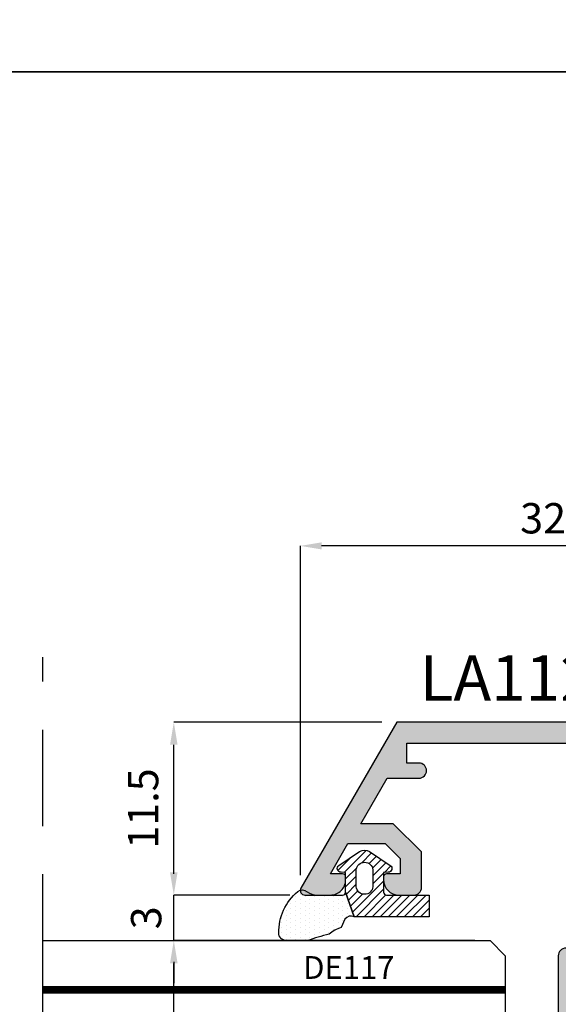
# Model space of a CAD drawing. Units: millimetres. Extents: x -448 to 49816, y -3476 to 749.
# Drawn here: x 1354 to 1389, y -3067 to -3003 of the extents above; entities that cross this region are included whole.
import ezdxf

# ---------------------------------------------------------------- set-up
doc = ezdxf.new("R2010")
doc.units = ezdxf.units.MM
doc.linetypes.add('HIDDEN', pattern=[9.524999999999999, 6.35, -3.175])
doc.layers.get('0').update_dxf_attribs({"color": 252})
for name, color, linetype in [('PROFILI', 1, 'Continuous'), ('Quote', 252, 'Continuous'), ('RETINO', 2, 'Continuous'), ('VETRO', 6, 'Continuous')]:
    doc.layers.add(name, color=color, linetype=linetype)
doc.styles.add('ROMANS', font='ARIALN.TTF', dxfattribs={"height": 2})
doc.dimstyles.new('UNIFORM', dxfattribs={"dimtxt": 2, "dimasz": 1.5, "dimexe": 0, "dimexo": 1, "dimgap": 1, "dimtad": 1, "dimrnd": 0.5, "dimdsep": 46, "dimtxsty": 'ROMANS', "dimcen": 2, "dimclrd": 252, "dimclre": 252, "dimclrt": 3, "dimadec": 1, "dimazin": 2, "dimtfac": 1, "dimtmove": 0, "dimatfit": 3, "dimfxl": 0.18, "dimtolj": 1, "dimtzin": 0, "dimarcsym": 0})
doc.dimstyles.new('z', dxfattribs={"dimtxt": 2, "dimasz": 1.4, "dimexe": 0, "dimexo": 1, "dimgap": 0.8, "dimtad": 1, "dimrnd": 0.5, "dimdsep": 46, "dimtxsty": 'ROMANS', "dimcen": -0.5, "dimclrd": 252, "dimclre": 252, "dimclrt": 3, "dimadec": 1, "dimazin": 2, "dimtp": 0.1, "dimtm": 0.2, "dimtfac": 0.5, "dimtmove": 0, "dimatfit": 3, "dimfxl": 0, "dimtolj": 1, "dimlwd": -1, "dimlwe": -1, "dimarcsym": 0})

# ---------------------------------------------------------------- blocks, each defined once
blk = doc.blocks.new('*D415')
at = {"color": 252, "transparency": 16777216}
for p, q in [((-104.5000000000036, 67.30017925716061), (-104.5000000000036, 89.0099078459823)), ((-73.9, 89.0099078459823), (-103.1000000000036, 89.0099078459823)), ((-72.5, 77.49999999999795), (-72.5, 89.0099078459823))]:
    blk.add_line(p, q, dxfattribs=at)
for points in [[(-103.1000000000036, 89.24324117931563), (-103.1000000000036, 88.77657451264896), (-104.5000000000036, 89.0099078459823)], [(-73.9, 89.24324117931563), (-73.9, 88.77657451264896), (-72.5, 89.0099078459823)]]:
    blk.add_solid(points, dxfattribs=at)
at = {"layer": 'DEFPOINTS', "color": 0, "transparency": 16777216}
for p in [(-104.5000000000036, 89.0099078459823), (-72.5, 76.49999999999795), (-104.5000000000036, 66.30017925716061)]:
    blk.add_point(p, dxfattribs=at)
at = {"color": 3, "transparency": 16777216, "insert": (-88.50000000000182, 90.83105382142568), "char_height": 2, "attachment_point": 5, "style": 'ROMANS'}
blk.add_mtext('\\A1;32', dxfattribs=at)
blk = doc.blocks.new('*D421')
at = {"color": 252, "transparency": 16777216}
for p, q in [((-112.8432431071149, 67.40017925716091), (-112.8432431071149, 68.8001792571609)), ((-105.200000000004, 66.00017925716091), (-112.8432431071149, 66.00017925716091)), ((-112.8432431071149, 63.00015066891026), (-112.8432431071149, 66.00017925716091)), ((-94.00000000000276, 63.00015066891027), (-112.8432431071149, 63.00015066891026)), ((-112.8432431071149, 61.60015066891026), (-112.8432431071149, 60.20015066891026))]:
    blk.add_line(p, q, dxfattribs=at)
for points in [[(-113.0765764404482, 67.40017925716091), (-112.6099097737815, 67.40017925716091), (-112.8432431071149, 66.00017925716091)], [(-113.0765764404482, 61.60015066891026), (-112.6099097737815, 61.60015066891026), (-112.8432431071149, 63.00015066891026)]]:
    blk.add_solid(points, dxfattribs=at)
at = {"layer": 'DEFPOINTS', "color": 0, "transparency": 16777216}
for p in [(-112.8432431071149, 66.00017925716091), (-104.200000000004, 66.00017925716091), (-93.00000000000276, 63.00015066891027)]:
    blk.add_point(p, dxfattribs=at)
at = {"color": 3, "transparency": 16777216, "insert": (-114.6643890825582, 64.5001649630356), "char_height": 2, "attachment_point": 5, "rotation": 90, "style": 'ROMANS'}
blk.add_mtext('\\A1;3', dxfattribs=at)
blk = doc.blocks.new('*D423')
at = {"color": 252, "lineweight": -2, "transparency": 16777216}
for p, q in [((-99.13794269155602, 77.39997051378603), (-112.8432431071149, 77.39997051378603)), ((-112.8432431071149, 67.50017925716091), (-112.8432431071149, 75.89997051378603)), ((-105.200000000004, 66.00017925716091), (-112.8432431071149, 66.00017925716091))]:
    blk.add_line(p, q, dxfattribs=at)
at = {"color": 252, "transparency": 16777216}
for points in [[(-113.0932431071149, 75.89997051378603), (-112.5932431071149, 75.89997051378603), (-112.8432431071149, 77.39997051378603)], [(-113.0932431071149, 67.50017925716091), (-112.5932431071149, 67.50017925716091), (-112.8432431071149, 66.00017925716091)]]:
    blk.add_solid(points, dxfattribs=at)
at = {"layer": 'DEFPOINTS', "color": 0, "transparency": 16777216}
for p in [(-112.8432431071149, 77.39997051378603), (-98.13794269155602, 77.39997051378603), (-104.200000000004, 66.00017925716091)]:
    blk.add_point(p, dxfattribs=at)
at = {"color": 3, "transparency": 16777216, "insert": (-114.8643890825582, 71.70007488547348), "char_height": 2, "attachment_point": 5, "rotation": 90, "style": 'ROMANS'}
blk.add_mtext('\\A1;11.5', dxfattribs=at)
blk = doc.blocks.new('VETRO 44MM')
h = blk.add_hatch(color=256)
h.paths.add_polyline_path([(9.792893218813932, 7.00000865913464), (16.20695611227019, 7.000008659135371), (19.49984933108362, 10.2929018779488), (19.49984933108362, 15.68588482533644), (6.500000000000455, 15.68588482533571), (6.500000000000455, 10.29290187794812)])
h.paths.add_polyline_path([(10.00000000000045, 7.500008659134664), (15.99984933108362, 7.500008659135347), (18.99984933108362, 10.50000865913535), (18.99984933108362, 15.18588482533642), (7.000000000000455, 15.18588482533573), (7.000000000000455, 10.50000865913466)], flags=16)
h = blk.add_hatch(color=256)
h.paths.add_polyline_path([(27.79304388772803, 7.000008659133958), (34.20710678118429, 7.000008659134688), (37.49999999999773, 10.29290187794812), (37.49999999999773, 15.68588482533576), (24.50015066891456, 15.68588482533502), (24.50015066891456, 10.29290187794744)])
h.paths.add_polyline_path([(28.00015066891456, 7.500008659133982), (33.99999999999773, 7.500008659134664), (36.99999999999773, 10.50000865913466), (36.99999999999773, 15.18588482533573), (25.00015066891456, 15.18588482533505), (25.00015066891456, 10.50000865913398)], flags=16)
for points in [[(19.49992466554204, 10.29290187794891), (16.20695611227019, 7.000008659135371), (9.792893218813932, 7.00000865913464), (6.50007533445978, 10.29290187794822), (6.50007533445887, 4.000000000002274), (9.500083993592398, 5.000002886379889), (16.4998406719501, 5.000002886380571), (19.49984933108362, 4.000000000002728), (19.49992466554295, 4.000000000002728)], [(37.50007533445614, 10.29290187794822), (34.20710678118429, 7.000008659134688), (27.79304388772803, 7.000008659133958), (24.50022600337388, 10.29290187794754), (24.50022600337297, 4.000000000001592), (27.5002346625065, 5.000002886379207), (34.4999913408642, 5.000002886379889), (37.49999999999773, 4.000000000002046), (37.50007533445705, 4.000000000002046)]]:
    blk.add_hatch(color=253).paths.add_polyline_path(points)
at = {"color": 253}
for points, const_width in [([(3.250000000000455, 34.48373470077809), (3.250000000000455, 4.000000000002046)], 0.5), ([(40.74999999999773, 34.48373470077809), (40.74999999999773, 4.000000000002046)], 0.4999999999999999)]:
    blk.add_lwpolyline(points, dxfattribs=dict(at, const_width=const_width))
at = {"layer": 'VETRO'}
for points in [[(4.547473508864641e-13, 34.48373470077809), (4.547473508864641e-13, 5.000000000002046), (1.000000000000455, 4.000000000002046), (6.500000000000455, 4.000000000002046), (6.500000000000455, 34.48373470077809)], [(19.49992466554295, 34.48373470077877), (19.49992466554295, 4.000000000002728), (24.49992466554295, 4.000000000002728), (24.49992466554295, 34.48373470077877)], [(43.99999999999773, 34.48373470077809), (43.99999999999773, 5.000000000002046), (42.99999999999773, 4.000000000002046), (37.49999999999773, 4.000000000002046), (37.49999999999773, 34.48373470077809)], [(9.792893218813932, 7.00000865913464), (16.20695611227019, 7.000008659135371), (19.49984933108362, 10.2929018779488), (19.49984933108362, 15.68588482533644), (6.500000000000455, 15.68588482533571), (6.500000000000455, 10.29290187794812)], [(27.79304388772803, 7.000008659133958), (34.20710678118429, 7.000008659134688), (37.49999999999773, 10.29290187794812), (37.49999999999773, 15.68588482533576), (24.50015066891456, 15.68588482533502), (24.50015066891456, 10.29290187794744)], [(10.00000000000045, 7.500008659134664), (15.99984933108362, 7.500008659135347), (18.99984933108362, 10.50000865913535), (18.99984933108362, 15.18588482533642), (7.000000000000455, 15.18588482533573), (7.000000000000455, 10.50000865913466)], [(28.00015066891456, 7.500008659133982), (33.99999999999773, 7.500008659134664), (36.99999999999773, 10.50000865913466), (36.99999999999773, 15.18588482533573), (25.00015066891456, 15.18588482533505), (25.00015066891456, 10.50000865913398)], [(19.49992466554204, 10.29290187794891), (16.20695611227019, 7.000008659135371), (9.792893218813932, 7.00000865913464), (6.50007533445978, 10.29290187794822), (6.50007533445887, 4.000000000002274), (9.500083993592398, 5.000002886379889), (16.4998406719501, 5.000002886380571), (19.49984933108362, 4.000000000002728), (19.49992466554295, 4.000000000002728)], [(37.50007533445614, 10.29290187794822), (34.20710678118429, 7.000008659134688), (27.79304388772803, 7.000008659133958), (24.50022600337388, 10.29290187794754), (24.50022600337297, 4.000000000001592), (27.5002346625065, 5.000002886379207), (34.4999913408642, 5.000002886379889), (37.49999999999773, 4.000000000002046), (37.50007533445705, 4.000000000002046)]]:
    blk.add_lwpolyline(points, close=True, dxfattribs=at)
blk = doc.blocks.new('*D21')
at = {"color": 252, "linetype": 'ByBlock', "lineweight": -2, "transparency": 16777216}
for p, q in [((1223.653905756096, -8.500762490681613), (1203.810662648985, -8.500762490681616)), ((1203.810662648985, -51.00076249067891), (1203.810662648985, -10.00076249068162)), ((1223.653905756096, -52.50076249067891), (1203.810662648985, -52.50076249067891))]:
    blk.add_line(p, q, dxfattribs=at)
at = {"color": 252, "transparency": 16777216}
for points in [[(1203.560662648985, -10.00076249068162), (1204.060662648985, -10.00076249068161), (1203.810662648985, -8.500762490681616)], [(1203.560662648985, -51.00076249067891), (1204.060662648985, -51.00076249067891), (1203.810662648985, -52.50076249067891)]]:
    blk.add_solid(points, dxfattribs=at)
at = {"layer": 'DEFPOINTS', "color": 0, "transparency": 16777216}
for p in [(1203.810662648985, -8.500762490681616), (1224.653905756096, -8.500762490681613), (1224.653905756096, -52.50076249067891)]:
    blk.add_point(p, dxfattribs=at)
at = {"color": 3, "transparency": 16777216, "insert": (1201.810662648985, -30.5007624906806), "char_height": 2, "attachment_point": 5, "rotation": 90, "style": 'ROMANS'}
blk.add_mtext('\\A1;44', dxfattribs=at)
blk = doc.blocks.new('DE117')
h = blk.add_hatch()
h.set_pattern_fill('DOTS', color=256, scale=5, style=0)
h.set_pattern_definition([(0, (-5271.996611705622, -448.7142383692399), (0.15625, 0.3125), [0, -0.3125])])
edge = h.paths.add_edge_path()
edge.add_arc((3.286072391359951, -1.594733612061415), 0.5000000000009697, 126.6991077168934, 204.1696392994106, ccw=False)
edge.add_line((2.987266061045375, -1.193841136496076), (3.541937118695387, -0.9436850616382344))
edge.add_arc((5.76915705781087, -1.662038491392999), 2.340200911724036, 139.8870405734527, 162.1237410350938, ccw=False)
edge.add_arc((23.54762570650289, -5.153828808005139), 20.19678412579681, 161.4512248625627, 165.6678290043003, ccw=False)
edge.add_line((4.400000000000546, 1.27100728544724), (4.400000000000546, 2.666310914952419))
edge.add_arc((3.900000000000463, 2.666310914952672), 0.5000000000000826, 359.9999999999709, 449.4658116938415)
edge.add_arc((3.891555185183716, -0.4229505406068941), 3.589263654061059, 89.79078042947813, 139.4392538758661)
edge.add_arc((1.574396576003891, 1.607381185764454), 0.5099016397950294, 143.4580843214769, 218.9407125248806)
edge.add_arc((0.4000000000005075, 0.6583840076193535), 1.000000000000038, -5.1727511163335294e-11, 38.94071252481211, ccw=False)
edge.add_line((1.400000000000546, 0.6583840076184515), (1.400000000000546, -0.5122459533101846))
edge.add_line((1.400000000000546, -0.5122459533101846), (1.400000000000546, -1.045606901607925))
edge.add_arc((1.199999999999818, -1.045606901607925), 0.2000000000007276, -89.99999999973937, 0, ccw=False)
edge.add_line((1.200000000000728, -1.245606901608653), (2.829903789389391, -1.799453436644171))
h = blk.add_hatch()
h.set_pattern_fill('ANSI31', color=256, scale=3, style=0)
h.set_pattern_definition([(45, (0, 0), (-0.2651650429449553, 0.2651650429449554), [])])
edge = h.paths.add_edge_path()
edge.add_line((2.829903789389391, -1.799453436644171), (1.200000000000728, -1.245606901607744))
edge.add_line((1.200000000000728, -1.245606901607744), (-0.0957218146068044, -1.245606901607744))
edge.add_line((-0.0957218146068044, -1.245606901607744), (-0.1000251191999268, -0.9420630379970589))
edge.add_arc((-0.3499999999986759, -0.9456069016082309), 0.2499999999992868, 0.8122209156652047, 146.2964549163279)
edge.add_line((-0.5579799476072367, -0.8068829260582788), (-1.465959895216656, -2.168158950506722))
edge.add_arc((-0.8700573691057799, -2.495606901608198), 0.6799426308931351, 151.2112414066762, 208.7887585933238)
edge.add_line((-1.465959895216656, -2.823054852709674), (-0.5579799476081462, -4.184330877159255))
edge.add_arc((-0.3499999999984369, -4.045606901608178), 0.2500000000008664, 213.7035450837405, 359.1877790843427)
edge.add_line((-0.1000251191981079, -4.049150765219338), (-0.0957218146068044, -3.745606901607744))
edge.add_line((-0.0957218146068044, -3.745606901607744), (1.200000000000728, -3.745606901607744))
edge.add_arc((1.199999999999932, -3.945606901608357), 0.2000000000006139, -3.26281224261038e-11, 89.999999999772, ccw=False)
edge.add_line((1.400000000000546, -3.945606901608471), (1.400000000000318, -6.74560690160763))
edge.add_line((1.400000000000318, -6.74560690160763), (2.829903789389391, -6.74560690160763))
edge.add_line((2.829903789389391, -6.74560690160763), (2.829903789389391, -1.799453436644171))
edge = h.paths.add_edge_path(flags=16)
edge.add_line((-0.2620759744422685, -3.045606901607925), (0.8500000000003638, -3.045606901607925))
edge.add_arc((0.7975000000003927, -2.495606901608198), 0.5524999999997257, 275.4526219878122, 444.5473780121878)
edge.add_line((0.8500000000003638, -1.945606901608471), (-0.2620759744422685, -1.945606901608471))
edge.add_arc((-0.2095759744422988, -2.495606901608198), 0.5524999999997254, 95.4526219878121, 264.5473780121879)
at = {"layer": 'RETINO', "linetype": 'Continuous'}
for points in [[(2.829903789389391, -1.799453436644171, -0.351520747159819), (2.987266061045375, -1.193841136496076), (3.541937118695387, -0.9436850616382344, -0.09733152853351239), (3.979428289714633, -0.1542549379998945, -0.01840048262460709), (4.400000000000546, 1.27100728544724), (4.400000000000546, 2.666310914952419, 0.4114854468707706), (3.904661604849025, 3.166289183920753, 0.2200859992680852), (1.164730639243317, 1.91098207924756, 0.3418044620426389), (1.177796741888415, 1.286899901060906, -0.1715651101474399), (1.400000000000546, 0.6583840076184515), (1.400000000000546, -0.5122459533101846), (1.400000000000546, -1.045606901607925, -0.4142135623717631), (1.200000000000728, -1.245606901608653)], [(2.829903789389391, -1.799453436644171), (1.200000000000728, -1.245606901607744), (-0.0957218146068044, -1.245606901607744), (-0.1000251191999268, -0.9420630379970589, 0.736484186515251), (-0.5579799476072367, -0.8068829260582788), (-1.465959895216656, -2.168158950506722, 0.2566517961085512), (-1.465959895216656, -2.823054852709674), (-0.5579799476081462, -4.184330877159255, 0.7364841865148435), (-0.1000251191981079, -4.049150765219338), (-0.0957218146068044, -3.745606901607744), (1.200000000000728, -3.745606901607744, -0.4142135623720961), (1.400000000000546, -3.945606901608471), (1.400000000000318, -6.74560690160763), (2.829903789389391, -6.74560690160763)]]:
    blk.add_lwpolyline(points, format="xyb", close=True, dxfattribs=at)
at = {"layer": 'RETINO'}
blk.add_lwpolyline([(-0.2620759744422685, -3.045606901607925), (0.8500000000003638, -3.045606901607925, 0.9090909090909138), (0.8500000000003638, -1.945606901608471), (-0.2620759744422685, -1.945606901608471, 0.9090909090909162)], format="xyb", close=True, dxfattribs=at)
at = {"style": 'ROMANS', "flags": 8}
blk.add_attdef('CODICE_GUARNIZIONE', (6.743905883284697, -10.44968572490643), '', height=1.5, rotation=90, dxfattribs=at)
blk = doc.blocks.new('LA1128')
h = blk.add_hatch(color=253)
h.dxf.hatch_style = 1
edge = h.paths.add_edge_path()
edge.add_arc((-13.80017925716436, 12.71669508245157), 0.2000000000003865, 90.00000000016291, 180.0000000000977, ccw=False)
edge.add_line((-13.80017925716493, 12.91669508245195), (-13.60017925716511, 12.91669508245195))
edge.add_arc((-13.60017925716522, 11.91669508245184), 1.000000000000114, 6.480149750132114e-12, 89.99999999999352, ccw=False)
edge.add_line((-12.60017925716511, 11.91669508245195), (-12.60017925716511, 10.91669508245013))
edge.add_arc((-13.10017925716511, 10.91669508245013), 0.5, -90, 0, ccw=False)
edge.add_line((-13.10017925716511, 10.41669508245013), (-15.43865688824826, 10.41669508245013))
edge.add_line((-15.43865688824826, 10.41669508245013), (-17.3001792571647, 12.2782174513668))
edge.add_line((-17.3001792571647, 12.2782174513668), (-17.3001792571647, 14.40495827718678))
edge.add_line((-17.3001792571647, 14.40495827718678), (-20.29997141174272, 12.6730274692286))
edge.add_line((-20.29997141174272, 12.6730274692286), (-20.29997141174022, 10.58302511813281))
edge.add_arc((-20.79997141173999, 10.58302511813258), 0.4999999999997726, -90.00000000002598, 2.5977442419389263e-11, ccw=False)
edge.add_arc((-20.79997141174044, 10.58302511813258), 0.4999999999997726, 180.0000000000782, 270.00000000002603, ccw=False)
edge.add_line((-21.29997141174022, 10.5830251181319), (-21.29997141174113, 11.38302511813345))
edge.add_line((-21.29997141174113, 11.38302511813345), (-22.59997141174131, 11.38302511813345))
edge.add_line((-22.59997141174131, 11.38302511813345), (-22.59997141173972, -2.416974881864917))
edge.add_line((-22.59997141173972, -2.416974881864917), (-20.39997141174081, -2.416974881864917))
edge.add_line((-20.39997141174081, -2.416974881864917), (-20.39997141174081, -1.916974881864917))
edge.add_arc((-19.89997141174086, -1.91697488186486), 0.4999999999999432, 89.99999999999352, 180.0000000000065, ccw=False)
edge.add_arc((-19.89997141174112, -1.91697488186432), 0.4999999999994031, -6.838263288955204e-11, 89.99999999996419, ccw=False)
edge.add_line((-19.39997141174172, -1.916974881864917), (-19.39997141174172, -2.416974881864917))
edge.add_line((-19.39997141174172, -2.416974881864917), (-17.73605741826964, -2.416974881866281))
edge.add_arc((-15.33626208973545, -2.960325791789907), 2.460538118007791, 91.48435895694718, 167.2424445780908, ccw=False)
edge.add_line((-15.40000000000123, -0.50061334742486), (-9.099999999999454, -0.50061334742486))
edge.add_line((-9.099999999999454, -0.50061334742486), (-9.099999999999454, 0.8999999999996362))
edge.add_arc((-8.599999999999454, 0.8999999999996362), 0.5, 90, 180, ccw=False)
edge.add_line((-8.599999999999454, 1.399999999999636), (0.8999999999996362, 1.399999999999636))
edge.add_arc((0.8999999999996362, 0.8999999999996362), 0.5, 0, 90, ccw=False)
edge.add_line((1.399999999999636, 0.8999999999996362), (1.400000000000546, -2.600000000001273))
edge.add_arc((0.4000000000003182, -2.600000000001046), 1.000000000000227, 270.000000000013, 359.999999999987, ccw=False)
edge.add_line((0.4000000000005457, -3.600000000001273), (0.1999999999998181, -3.600000000000364))
edge.add_arc((0.2000000000018645, -3.400000000001228), 0.199999999999136, 179.9999999998046, 269.9999999994138, ccw=False)
edge.add_line((2.728484105318785e-12, -3.400000000000546), (0, 0))
edge.add_line((0, 0), (-7.699999999999818, 9.094947017729282e-13))
edge.add_line((-7.699999999999818, 9.094947017729282e-13), (-7.699999999999818, -1.400613347424951))
edge.add_arc((-8.199999999999761, -1.400613347425008), 0.4999999999999432, -90.00000000000648, 6.480149750132114e-12, ccw=False)
edge.add_line((-8.199999999999818, -1.900613347424951), (-15.40000000000123, -1.900613347424951))
edge.add_arc((-15.4000000000012, -2.900613347424979), 1.000000000000028, 90.0000000000016, 179.9999999999723)
edge.add_line((-16.40000000000123, -2.900613347424496), (-16.400000000006, -16.09938665257459))
edge.add_arc((-15.40000000000595, -16.09938665257499), 1.000000000000057, 179.9999999999772, 269.9999999999968)
edge.add_line((-15.400000000006, -17.09938665257505), (-8.199999999999818, -17.09938665257505))
edge.add_arc((-8.199999999999818, -17.59938665257505), 0.5, 0, 90, ccw=False)
edge.add_line((-7.699999999999818, -17.59938665257505), (-7.699999999999818, -19.19999999999891))
edge.add_line((-7.699999999999818, -19.19999999999891), (0, -19.19999999999982))
edge.add_line((0, -19.19999999999982), (0, -15.79999999999791))
edge.add_arc((0.1999999999989086, -15.79999999999791), 0.1999999999989086, 90, 180, ccw=False)
edge.add_line((0.1999999999989086, -15.599999999999), (0.3999999999978172, -15.599999999999))
edge.add_arc((0.3999999999978172, -16.599999999999), 1, 0, 90, ccw=False)
edge.add_line((1.399999999997817, -16.599999999999), (1.400000000000546, -21.199999999998))
edge.add_line((1.400000000000546, -21.199999999998), (2.799999999999272, -21.19999999999845))
edge.add_arc((2.799999999999386, -21.79999999999825), 0.5999999999997954, -1.0913936421275139e-11, 90.00000000001091, ccw=False)
edge.add_line((3.399999999999181, -21.79999999999836), (3.399999999999181, -21.99999999999909))
edge.add_arc((2.799999999999358, -21.99999999999918), 0.5999999999998238, -90.00000000000819, 8.185452315956354e-12, ccw=False)
edge.add_line((2.799999999999272, -22.599999999999), (0.6999999999989086, -22.599999999999))
edge.add_arc((0.6999999999989086, -21.89999999999918), 0.6999999999998181, 180, 270, ccw=False)
edge.add_line((-9.094947017729282e-13, -21.89999999999918), (-9.094947017729282e-13, -20.59999999999582))
edge.add_line((-9.094947017729282e-13, -20.59999999999582), (-7.699999999999818, -20.59999999999582))
edge.add_line((-7.699999999999818, -20.59999999999582), (-7.699999999999591, -22.09999999999854))
edge.add_arc((-8.199999999999648, -22.09999999999849), 0.5000000000000568, 270.0000000000065, 359.99999999999346, ccw=False)
edge.add_line((-8.19999999999959, -22.59999999999854), (-8.599999999999227, -22.59999999999854))
edge.add_arc((-8.599999999999397, -22.09999999999849), 0.5000000000000568, 180.0000000000065, 270.00000000001955, ccw=False)
edge.add_line((-9.099999999999454, -22.09999999999854), (-9.099999999999454, -18.99938665257514))
edge.add_arc((-9.599999999999454, -18.99938665257514), 0.5, 0, 90)
edge.add_line((-9.599999999999454, -18.49938665257514), (-15.30000000000655, -18.49938665257514))
edge.add_arc((-15.30000000000666, -18.99938665257503), 0.4999999999998863, 89.99999999998697, 179.9999999999609)
edge.add_line((-15.80000000000655, -18.99938665257469), (-15.80000000000746, -19.56052061843502))
edge.add_arc((-16.30000000000734, -19.56052061843468), 0.4999999999998863, 269.999999999987, 359.9999999999609, ccw=False)
edge.add_line((-16.30000000000746, -20.06052061843457), (-17.30000000000746, -20.06052061843457))
edge.add_arc((-17.30000000000751, -19.56052061843462), 0.4999999999999432, 179.9999999999935, 270.0000000000065, ccw=False)
edge.add_line((-17.80000000000746, -19.56052061843457), (-17.80000000000155, -4.827187285097352))
edge.add_arc((-18.80000000000143, -4.827187285097239), 0.9999999999998863, 359.9999999999935, 450.0000000000065)
edge.add_line((-18.80000000000155, -3.827187285097352), (-21.39994282349221, -3.827187285097352))
edge.add_arc((-21.39994282349232, -4.827187285097239), 0.9999999999998863, 89.99999999999349, 180.0000000000065)
edge.add_line((-22.39994282349221, -4.827187285097352), (-22.3999428234913, -6.100000000026284))
edge.add_arc((-22.89994282349153, -6.100000000026967), 0.5000000000002274, -89.99999999997402, 7.821654435247183e-11, ccw=False)
edge.add_line((-22.8999428234913, -6.600000000027194), (-23.49994282349166, -6.600000000025375))
edge.add_arc((-23.49994282349166, -6.100000000025375), 0.5, 180, 270, ccw=False)
edge.add_line((-23.99994282349166, -6.100000000025375), (-23.99997051379114, 12.03794269155242))
edge.add_line((-23.99997051379114, 12.03794269155242), (-13.05017925716493, 18.35980762113559))
edge.add_arc((-12.90017925716553, 18.10000000000048), 0.2999999999995058, -2.2396307031158358e-11, 119.99999999992261, ccw=False)
edge.add_line((-12.60017925716602, 18.10000000000036), (-12.60017925716511, 16.41669508245104))
edge.add_arc((-13.60017925716534, 16.41669508245036), 1.000000000000227, -89.99999999998698, 3.9108272176235914e-11, ccw=False)
edge.add_line((-13.60017925716511, 15.41669508245013), (-13.80017925716493, 15.41669508245013))
edge.add_arc((-13.80017925716447, 15.61669508245041), 0.2000000000002728, 179.9999999998697, 269.9999999998697, ccw=False)
edge.add_line((-14.00017925716475, 15.61669508245086), (-14.00017925716475, 16.42568421934993))
edge.add_line((-14.00017925716475, 16.42568421934993), (-16.00017925716475, 15.27098368097086))
edge.add_line((-16.00017925716475, 15.27098368097086), (-16.00017925716475, 12.81669508245159))
edge.add_line((-16.00017925716475, 12.81669508245159), (-15.00017925716475, 11.81669508245159))
edge.add_line((-15.00017925716475, 11.81669508245159), (-14.00017925716475, 11.81669508245159))
edge.add_line((-14.00017925716475, 11.81669508245159), (-14.00017925716475, 12.71669508245122))
at = {"layer": 'PROFILI'}
blk.add_lwpolyline([(-14.00017925716475, 12.71669508245122, -0.414213562372762), (-13.80017925716493, 12.91669508245195), (-13.60017925716511, 12.91669508245195, -0.4142135623730284), (-12.60017925716511, 11.91669508245195), (-12.60017925716511, 10.91669508245013, -0.414213562373095), (-13.10017925716511, 10.41669508245013), (-15.43865688824826, 10.41669508245013), (-17.3001792571647, 12.2782174513668), (-17.3001792571647, 14.40495827718678), (-20.29997141174272, 12.6730274692286), (-20.29997141174022, 10.58302511813281, -0.4142135623733614), (-20.79997141174022, 10.08302511813281, -0.4142135623728289), (-21.29997141174022, 10.5830251181319), (-21.29997141174113, 11.38302511813345), (-22.59997141174131, 11.38302511813345), (-22.59997141173972, -2.416974881864917), (-20.39997141174081, -2.416974881864917), (-20.39997141174081, -1.916974881864917, -0.4142135623731615), (-19.89997141174081, -1.416974881864917, -0.4142135623732615), (-19.39997141174172, -1.916974881864917), (-19.39997141174172, -2.416974881864917), (-17.73605741826964, -2.416974881866281, -0.3431473435531845), (-15.40000000000123, -0.50061334742486), (-9.099999999999454, -0.50061334742486), (-9.099999999999454, 0.8999999999996362, -0.414213562373095), (-8.599999999999454, 1.399999999999636), (0.8999999999996362, 1.399999999999636, -0.414213562373095), (1.399999999999636, 0.8999999999996362), (1.400000000000546, -2.600000000001273, -0.4142135623729618), (0.4000000000005457, -3.600000000001273), (0.1999999999998181, -3.600000000000364, -0.4142135623710971), (2.728484105318785e-12, -3.400000000000546), (0, 0), (-7.699999999999818, 9.094947017729282e-13), (-7.699999999999818, -1.400613347424951, -0.4142135623731616), (-8.199999999999818, -1.900613347424951), (-15.40000000000123, -1.900613347424951, 0.4142135623729452), (-16.40000000000123, -2.900613347424496), (-16.400000000006, -16.09938665257459, 0.414213562373195), (-15.400000000006, -17.09938665257505), (-8.199999999999818, -17.09938665257505, -0.414213562373095), (-7.699999999999818, -17.59938665257505), (-7.699999999999818, -19.19999999999891), (0, -19.19999999999982), (0, -15.79999999999791, -0.414213562373095), (0.1999999999989086, -15.599999999999), (0.3999999999978172, -15.599999999999, -0.414213562373095), (1.399999999997817, -16.599999999999), (1.400000000000546, -21.199999999998), (2.799999999999272, -21.19999999999845, -0.4142135623732058), (3.399999999999181, -21.79999999999836), (3.399999999999181, -21.99999999999909, -0.4142135623731781), (2.799999999999272, -22.599999999999), (0.6999999999989086, -22.599999999999, -0.414213562373095), (-9.094947017729282e-13, -21.89999999999918), (-9.094947017729282e-13, -20.59999999999582), (-7.699999999999818, -20.59999999999582), (-7.699999999999591, -22.09999999999854, -0.4142135623730284), (-8.19999999999959, -22.59999999999854), (-8.599999999999227, -22.59999999999854, -0.4142135623731616), (-9.099999999999454, -22.09999999999854), (-9.099999999999454, -18.99938665257514, 0.414213562373095), (-9.599999999999454, -18.49938665257514), (-15.30000000000655, -18.49938665257514, 0.4142135623729618), (-15.80000000000655, -18.99938665257469), (-15.80000000000746, -19.56052061843502, -0.4142135623729618), (-16.30000000000746, -20.06052061843457), (-17.30000000000746, -20.06052061843457, -0.4142135623731616), (-17.80000000000746, -19.56052061843457), (-17.80000000000155, -4.827187285097352, 0.4142135623731616), (-18.80000000000155, -3.827187285097352), (-21.39994282349221, -3.827187285097352, 0.4142135623731616), (-22.39994282349221, -4.827187285097352), (-22.3999428234913, -6.100000000026284, -0.4142135623733614), (-22.8999428234913, -6.600000000027194), (-23.49994282349166, -6.600000000025375, -0.414213562373095), (-23.99994282349166, -6.100000000025375), (-23.99997051379114, 12.03794269155242), (-13.05017925716493, 18.35980762113559, -0.5773502691893061), (-12.60017925716602, 18.10000000000036), (-12.60017925716511, 16.41669508245104, -0.4142135623732282), (-13.60017925716511, 15.41669508245013), (-13.80017925716493, 15.41669508245013, -0.414213562373095), (-14.00017925716475, 15.61669508245086), (-14.00017925716475, 16.42568421934993), (-16.00017925716475, 15.27098368097086), (-16.00017925716475, 12.81669508245159), (-15.00017925716475, 11.81669508245159), (-14.00017925716475, 11.81669508245159)], format="xyb", close=True, dxfattribs=at)
at = {"style": 'ROMANS', "flags": 8}
blk.add_attdef('CODICE_PROFILO', (-25.40446094570666, -5.987811094075369), '', height=3, rotation=90, dxfattribs=at)
blk = doc.blocks.new('Nodo4.1')
at = {"linetype": 'HIDDEN'}
blk.add_line((-121.4837347007792, -24.70554165857016), (-121.4837347007792, 81.68735830531818), dxfattribs=at)
ref = blk.add_blockref('LA1128', (-86.10000000000355, 53.39999999999486), dxfattribs=dict(xscale=-1, rotation=90))
ref.add_attrib('CODICE_PROFILO', 'LA1128', (-96.63491193657, 78.80446094570175), dxfattribs={"height": 3, "style": 'ROMANS'})
at = {"xscale": -1, "rotation": 90}
for name, p in [('DE117', (-102.7623019840612, 67.40017925716143)), ('VETRO 44MM', (-87.00000000000091, 63.00015066891115))]:
    blk.add_blockref(name, p, dxfattribs=at)
at = {"layer": 'Quote', "style": 'ROMANS'}
blk.add_text('DE117', height=1.5, dxfattribs=at).set_placement((-104.3188142803949, 60.47699541951147))
for base, p1, p2, angle, dimstyle, picture, middle in [((-104.5000000000036, 89.0099078459823), (-72.5, 76.49999999999795), (-104.5000000000036, 66.30017925716061), 180, 'z', '*D415', (-88.50000000000182, 90.83105382142568)), ((-112.8432431071149, 77.39997051378603), (-104.2000000000039, 66.00017925716088), (-98.13794269155596, 77.399970513786), 270, 'UNIFORM', '*D423', (-114.8643890825582, 71.70007488547348)), ((-112.8432431071149, 66.00017925716091), (-93.00000000000273, 63.00015066891024), (-104.2000000000039, 66.00017925716088), 270, 'z', '*D421', (-114.6643890825582, 64.5001649630356))]:
    dim = blk.add_linear_dim(base=base, p1=p1, p2=p2, angle=angle, dimstyle=dimstyle)
    dim.commit()
    dim.dimension.update_dxf_attribs({"geometry": picture, "text_midpoint": middle})
dim = blk.add_linear_dim(base=(-112.8432431071133, 63.00015066891068), p1=(-92.00000000000318, 19.00015066891342), p2=(-92.00000000000318, 63.00015066891069), angle=90, dimstyle='UNIFORM', override={"dimfxl": 0, "dimarcsym": 1})
dim.commit()
dim.dimension.update_dxf_attribs({"geometry": '*D21', "text_midpoint": (-114.8432431071135, 41.0001506689117), "insert": (-1316.653905756099, 71.5009131595923)})

msp = doc.modelspace()

# ---------------------------------------------------------------- linework, layer by layer
at = {"layer": 'DEFPOINTS'}
for points in [[(1289.479910938174, -2770.756616620051), (1548.925249786112, -2770.756616620051), (1548.925249786112, -3005.987832508565), (1289.479910938174, -3005.987832508565)], [(1289.479910938174, -3005.987832508565), (1548.925249786112, -3005.987832508565), (1548.925249786112, -3241.219048397079), (1289.479910938174, -3241.219048397079)]]:
    msp.add_lwpolyline(points, close=True, dxfattribs=at)
at = {"layer": 'Quote'}
for p in [(-447.5436945260496, -3005.987832508565), (-447.5436945260506, -3005.987832508565), (-447.5436945260506, -3005.987832508565)]:
    msp.add_line(p, (2846.151944025802, -3005.987832508565), dxfattribs=at)

# ---------------------------------------------------------------- block references
msp.add_blockref('Nodo4.1', (1476.968855909945, -3126.235255918548), dxfattribs=at)

doc.saveas('drawing.dxf')
